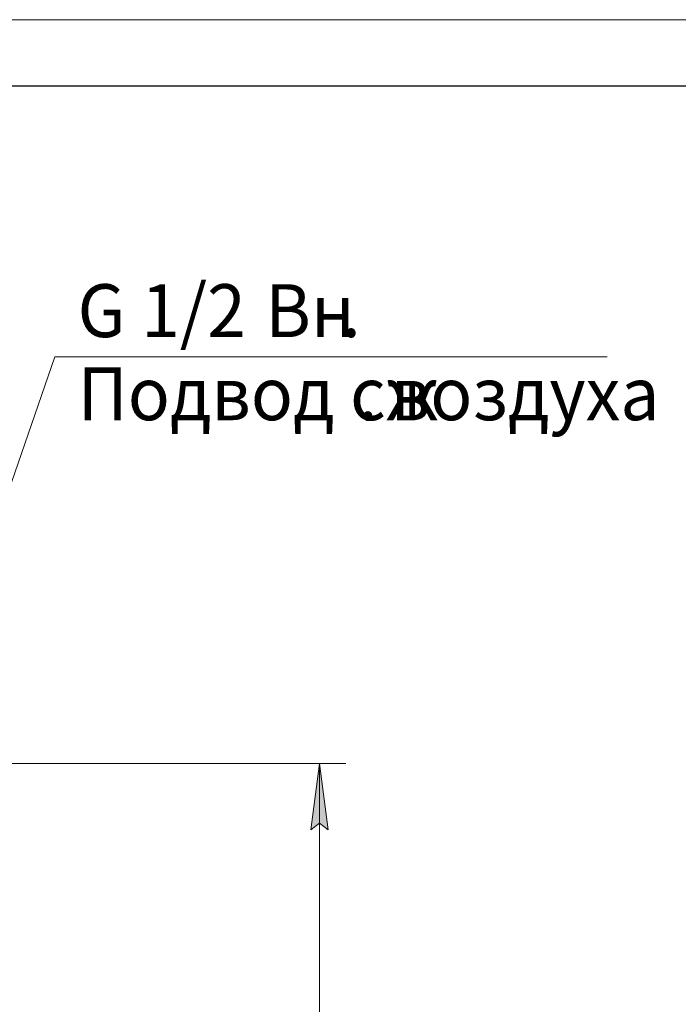
# Model space of a CAD drawing. Units: millimetres. Extents: x 0 to 17488, y -6 to 11880.
# Drawn here: x 11808 to 13799, y 8903 to 11880 of the extents above; entities that cross this region are included whole.
import ezdxf

# ---------------------------------------------------------------- set-up
doc = ezdxf.new("R2010")
doc.units = ezdxf.units.MM
doc.linetypes.add('K5LT_BASIC', pattern=[0])
doc.linetypes.add('K5LT_THIN', pattern=[0])
doc.layers.add('DIM', color=6, linetype='Continuous', true_color=0xff00ff)
doc.layers.add('FOR', color=7, linetype='Continuous', true_color=0xffffff)
doc.styles.add('KTEXTSTYLE', font='GOST_A.TTF', dxfattribs={"width": 0.96, "height": 5})

msp = doc.modelspace()

# ---------------------------------------------------------------- hatches: boundary and pattern name
at = {"layer": 'DIM'}
msp.add_hatch(color=7, dxfattribs=at).paths.add_polyline_path([(12740.6, 9430.6), (12714.3, 9630.6), (12688, 9430.6), (12714.3, 9450.6)])

# ---------------------------------------------------------------- linework, layer by layer
at = {"layer": 'DIM', "color": 7, "linetype": 'K5LT_THIN', "lineweight": 18}
for p, q in [((11494.1, 9630.6), (12794.3, 9630.6)), ((12688, 9430.6), (12714.3, 9630.6)), ((12714.3, 9630.6), (12740.6, 9430.6)), ((12714.3, 6034.1), (12714.3, 9630.6)), ((12714.3, 9450.6), (12688, 9430.6)), ((12740.6, 9430.6), (12714.3, 9450.6))]:
    msp.add_line(p, q, dxfattribs=at)
at = {"layer": 'FOR', "color": 7, "linetype": 'K5LT_THIN', "lineweight": 18}
for p, q in [((0, 11880), (16800, 11880)), ((11913.6, 10860.6), (11494.4, 9645.8)), ((11913.6, 10860.6), (13583.9, 10860.6))]:
    msp.add_line(p, q, dxfattribs=at)
at = {"layer": 'FOR', "color": 150, "linetype": 'K5LT_BASIC', "lineweight": 30, "true_color": 0x0080ff}
msp.add_line((800, 11680), (16600, 11680), dxfattribs=at)

# ---------------------------------------------------------------- texts
at = {"layer": 'FOR', "color": 7, "style": 'KTEXTSTYLE', "oblique": 15, "width": 0.965}
for s, p in [('G 1/2 ', (11982.6, 10920.2)), ('Вн', (12550, 10920.2)), ('.', (12780.6, 10920.2)), ('Подвод сж', (11982.6, 10669)), ('воздуха', (12929.6, 10669)), ('. ', (12831.2, 10669))]:
    msp.add_text(s, height=160, dxfattribs=at).set_placement(p)

doc.saveas('drawing.dxf')
